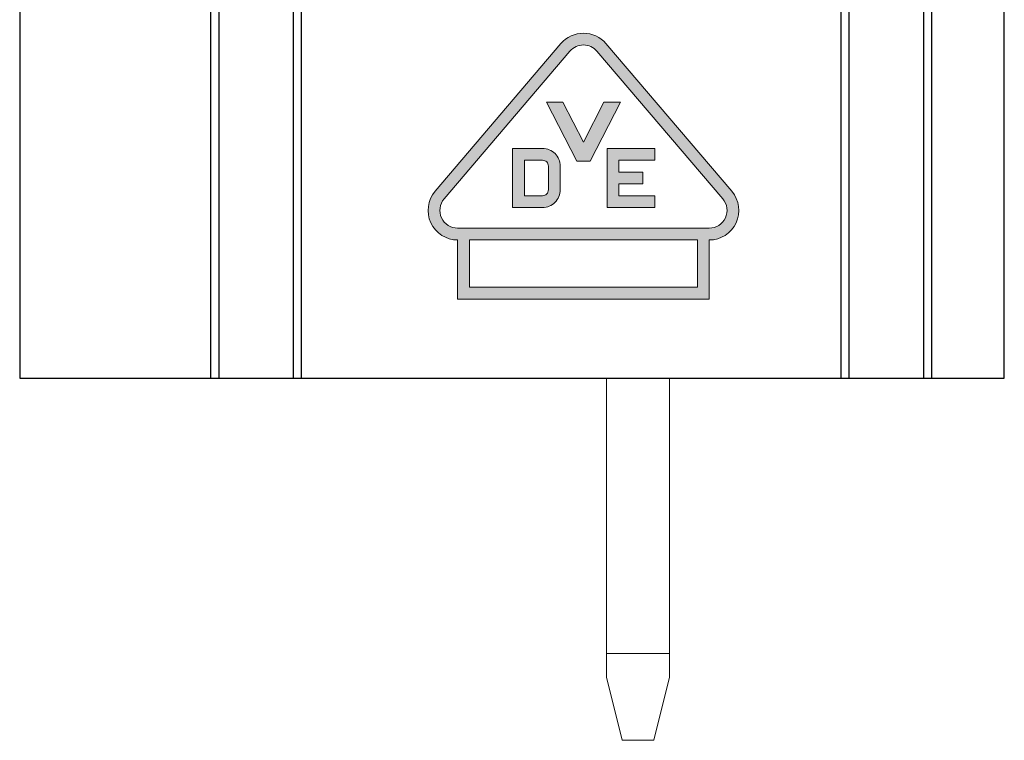
# Model space of a CAD drawing. Units: millimetres. Extents: x 1609 to 1906, y 320 to 533.
# Drawn here: x 1788 to 1813, y 401 to 420 of the extents above; entities that cross this region are included whole.
import ezdxf

# ---------------------------------------------------------------- set-up
doc = ezdxf.new("R2010")
doc.units = ezdxf.units.MM
doc.layers.add('dim', color=31, linetype='Continuous', lineweight=9)
doc.layers.add('part', color=7, linetype='Continuous', lineweight=20)

# ---------------------------------------------------------------- blocks, each defined once
blk = doc.blocks.new('VDE-RAIL')
h = blk.add_hatch(color=256)
h.paths.add_polyline_path([(4.26, 0), (4.26, 1, 0.639717), (4.641, 1.824), (2.511, 4.324, 0.461737), (1.749, 4.324), (-0.381, 1.824, 0.639717), (0, 1), (0, 0)])
h.paths.add_polyline_path([(0, 1.2, -0.639717), (-0.228, 1.695), (1.902, 4.195, -0.461737), (2.358, 4.195), (4.488, 1.695, -0.639717), (4.26, 1.2)], flags=16)
h.paths.add_polyline_path([(4.06, 1), (4.06, 0.2), (0.2, 0.2), (0.2, 1)], flags=16)
h.paths.add_polyline_path([(2.53, 1.55), (2.53, 2.55), (2.87, 2.55), (3.337, 2.55), (3.337, 2.35), (2.73, 2.35), (2.73, 2.15), (3.137, 2.15), (3.137, 1.95), (2.73, 1.95), (2.73, 1.75), (3.337, 1.75), (3.337, 1.55), (2.87, 1.55)], flags=0)
h.paths.add_polyline_path([(1.437, 1.55), (1.27, 1.55), (0.93, 1.55), (0.93, 2.55), (1.27, 2.55), (1.437, 2.55, -0.414214), (1.737, 2.25), (1.737, 1.85, -0.414214)], flags=0)
h.paths.add_polyline_path([(1.437, 1.75), (1.13, 1.75), (1.13, 2.35), (1.437, 2.35, -0.414214), (1.537, 2.25), (1.537, 1.85, -0.414214)], flags=0)
h.paths.add_polyline_path([(2.018, 2.332), (1.505, 3.332), (1.783, 3.332), (2.13, 2.656), (2.477, 3.332), (2.755, 3.332), (2.242, 2.332)], flags=0)
h = blk.add_hatch(color=256)
h.paths.add_polyline_path([(2.13, 2.656), (1.783, 3.332), (1.505, 3.332), (2.018, 2.332), (2.242, 2.332), (2.755, 3.332), (2.477, 3.332)])
h.paths.add_polyline_path([(2.73, 2.35), (3.337, 2.35), (3.337, 2.55), (2.87, 2.55), (2.53, 2.55), (2.53, 1.55), (2.87, 1.55), (3.337, 1.55), (3.337, 1.75), (2.73, 1.75), (2.73, 1.95), (3.137, 1.95), (3.137, 2.15), (2.73, 2.15)])
h = blk.add_hatch(color=256)
h.paths.add_polyline_path([(1.437, 1.55, 0.414214), (1.737, 1.85), (1.737, 2.25, 0.414214), (1.437, 2.55), (1.27, 2.55), (0.93, 2.55), (0.93, 1.55), (1.27, 1.55)])
h.paths.add_polyline_path([(1.437, 1.75), (1.13, 1.75), (1.13, 2.35), (1.437, 2.35, -0.414214), (1.537, 2.25), (1.537, 1.85, -0.414214)], flags=16)
for points in [[(1.749, 4.324), (-0.381, 1.824, 0.639717), (0, 1), (0, 0), (4.26, 0), (4.26, 1, 0.639717), (4.641, 1.824), (2.511, 4.324, 0.461737)], [(1.902, 4.195), (-0.228, 1.695, 0.639717), (0, 1.2), (4.26, 1.2, 0.639717), (4.488, 1.695), (2.358, 4.195, 0.461737)], [(0.93, 2.55), (1.27, 2.55), (1.437, 2.55, -0.414214), (1.737, 2.25), (1.737, 1.85, -0.414214), (1.437, 1.55), (1.27, 1.55), (0.93, 1.55)], [(1.537, 2.25), (1.537, 1.85, -0.414214), (1.437, 1.75), (1.13, 1.75), (1.13, 2.35), (1.437, 2.35, -0.414214)]]:
    blk.add_lwpolyline(points, format="xyb", close=True)
for points in [[(2.13, 2.656), (2.477, 3.332), (2.755, 3.332), (2.242, 2.332), (2.018, 2.332), (1.505, 3.332), (1.783, 3.332)], [(2.73, 2.35), (2.73, 2.15), (3.137, 2.15), (3.137, 1.95), (2.73, 1.95), (2.73, 1.75), (3.337, 1.75), (3.337, 1.55), (2.87, 1.55), (2.53, 1.55), (2.53, 2.55), (2.87, 2.55), (3.337, 2.55), (3.337, 2.35)], [(0.2, 1), (0.2, 0.2), (4.06, 0.2), (4.06, 1)]]:
    blk.add_lwpolyline(points, close=True)

msp = doc.modelspace()

# ---------------------------------------------------------------- linework, layer by layer
for p, q in [((1788.2238, 435.0313), (1788.2238, 410.6313)), ((1793.0774, 410.6313), (1793.0774, 435.0313)), ((1793.2774, 435.0313), (1793.2774, 410.6313)), ((1795.1702, 435.0313), (1795.1702, 410.6313)), ((1795.3702, 435.0313), (1795.3702, 410.6313)), ((1813.2238, 410.6313), (1813.2238, 431.6313)), ((1809.0802, 410.6313), (1809.0802, 428.6313)), ((1809.2802, 428.6313), (1809.2802, 410.6313)), ((1811.173, 428.6313), (1811.173, 410.6313)), ((1811.373, 428.6313), (1811.373, 410.6313)), ((1788.2238, 410.6313), (1813.2238, 410.6313))]:
    msp.add_line(p, q)
at = {"layer": 'part', "color": 2}
for p, q in [((1803.1238, 410.6313), (1803.1238, 403.0368)), ((1804.7238, 410.6313), (1804.7238, 403.0368)), ((1803.1238, 403.6368), (1804.7238, 403.6368)), ((1803.1238, 403.0368), (1803.5238, 401.4368)), ((1804.7238, 403.0368), (1804.3238, 401.4368)), ((1804.3238, 401.4368), (1803.5238, 401.4368))]:
    msp.add_line(p, q, dxfattribs=at)

# ---------------------------------------------------------------- block references
at = {"layer": 'dim', "xscale": 1.5, "yscale": 1.5, "zscale": 1.5}
msp.add_blockref('VDE-RAIL', (1799.3434, 412.6377), dxfattribs=at)

doc.saveas('drawing.dxf')
